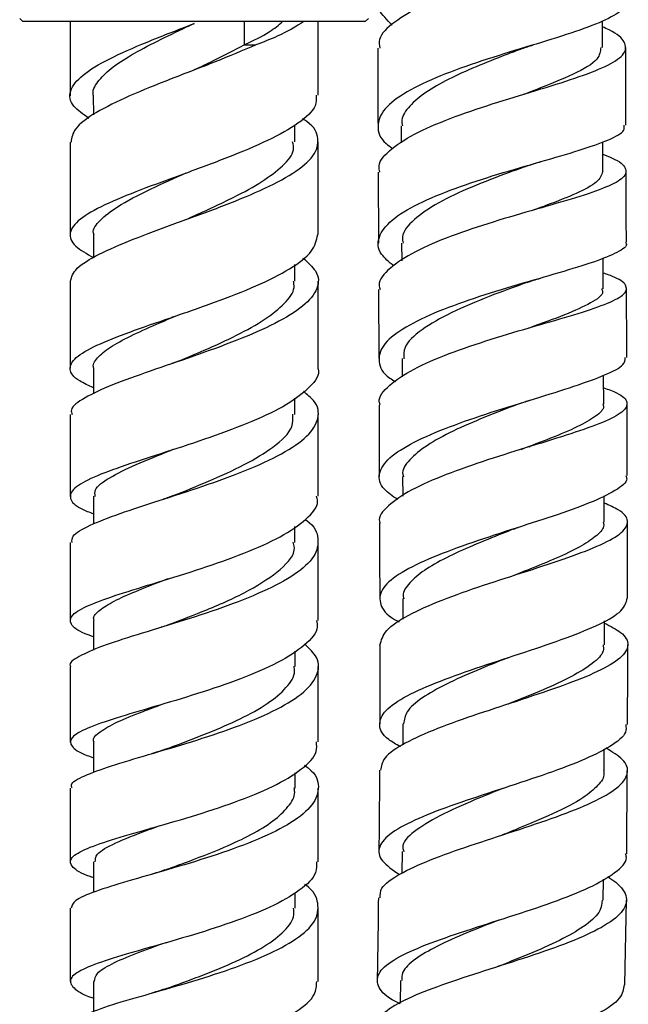
# Model space of a CAD drawing. Units: millimetres. Extents: x 3 to 2496, y 5 to 2495.
# Drawn here: x 2029 to 2068, y 1255 to 1319 of the extents above; entities that cross this region are included whole.
import ezdxf

# ---------------------------------------------------------------- set-up
doc = ezdxf.new("R2010")
doc.units = ezdxf.units.MM

msp = doc.modelspace()

# ---------------------------------------------------------------- linework, layer by layer
at = {"color": 7, "linetype": 'Continuous', "lineweight": 25}
for p, q in [((2028.905, 1318.652), (2029.105, 1318.452)), ((2051.205, 1318.452), (2029.105, 1318.452)), ((2032.155, 1318.452), (2032.156, 1313.675)), ((2048.156, 1313.709), (2048.155, 1318.452)), ((2051.205, 1318.452), (2051.405, 1318.652)), ((2066.51, 1316.778), (2066.506, 1318.505)), ((2043.399, 1316.952), (2044.146, 1316.952)), ((2033.656, 1313.693), (2033.657, 1312.431)), ((2046.656, 1310.696), (2046.655, 1311.783)), ((2053.525, 1311.734), (2053.529, 1310.626)), ((2066.532, 1308.787), (2066.526, 1310.698)), ((2052.033, 1308.744), (2052.05, 1304.155)), ((2033.659, 1304.693), (2033.659, 1303.203)), ((2053.551, 1304.158), (2053.555, 1303.023)), ((2066.56, 1301.221), (2066.552, 1303.198)), ((2046.658, 1301.701), (2046.658, 1302.777)), ((2032.159, 1301.682), (2032.162, 1296.088)), ((2052.061, 1301.167), (2052.079, 1296.704)), ((2038.826, 1299.412), (2038.731, 1299.378)), ((2053.58, 1296.71), (2053.585, 1295.521)), ((2033.662, 1296.096), (2033.663, 1294.428)), ((2066.59, 1293.774), (2066.583, 1295.628)), ((2046.662, 1293.11), (2046.662, 1294.161)), ((2032.163, 1293.1), (2032.166, 1287.819)), ((2061.797, 1291.021), (2061.84, 1291.035)), ((2053.615, 1289.098), (2053.619, 1287.832)), ((2033.666, 1287.826), (2033.667, 1286.035)), ((2066.618, 1286.15), (2066.612, 1287.853)), ((2046.667, 1284.846), (2046.666, 1285.868)), ((2048.169, 1279.814), (2048.167, 1284.847)), ((2053.635, 1281.22), (2053.637, 1279.893)), ((2033.67, 1279.809), (2033.67, 1277.893)), ((2046.67, 1276.831), (2046.67, 1277.832)), ((2048.171, 1271.973), (2048.17, 1276.832)), ((2053.637, 1273.142), (2053.632, 1271.778)), ((2033.672, 1271.969), (2033.672, 1270)), ((2066.618, 1270.095), (2066.623, 1271.502)), ((2046.672, 1268.991), (2046.672, 1269.974)), ((2068.073, 1264.759), (2068.105, 1270.097)), ((2037.39, 1266.407), (2037.324, 1266.387)), ((2053.587, 1264.901), (2053.572, 1263.506)), ((2033.672, 1264.231), (2033.672, 1262.26)), ((2066.555, 1261.765), (2066.569, 1263.117)), ((2046.672, 1261.247), (2046.672, 1262.242)), ((2067.949, 1256.303), (2068.051, 1261.752)), ((2033.67, 1256.517), (2033.669, 1254.561)), ((2053.481, 1256.584), (2053.453, 1255.107))]:
    msp.add_line(p, q, dxfattribs=at)
at = {"color": 8, "linetype": 'Continuous', "lineweight": 25}
msp.add_line((2043.399, 1318.452), (2043.399, 1316.952), dxfattribs=at)
at = {"color": 7, "linetype": 'Continuous', "lineweight": 25, "flags": 128}
msp.add_lwpolyline([(2066.638, 1278.235), (2066.636, 1279.734), (2066.636, 1279.781)], dxfattribs=at)
at = {"color": 7, "linetype": 'Continuous', "lineweight": 25}
for points, knots in [([(2052.938, 1318.229), (2052.602, 1318.564), (2051.889, 1319.275), (2052.006, 1320.375), (2053.048, 1321.494), (2054.987, 1322.574), (2057.555, 1323.605), (2060.436, 1324.585), (2063.256, 1325.523), (2065.686, 1326.434), (2067.316, 1327.342), (2068.068, 1328.019), (2067.929, 1328.411), (2067.903, 1328.484)], [0, 0, 0, 0, 0.087773, 0.186184, 0.284743, 0.383412, 0.482164, 0.580981, 0.679869, 0.778855, 0.877985, 0.97733, 1, 1, 1, 1]), ([(2066.688, 1327.055), (2067.085, 1326.771), (2067.956, 1326.147), (2068.117, 1325.239), (2067.331, 1324.308), (2065.577, 1323.394), (2063.117, 1322.475), (2060.262, 1321.531), (2057.384, 1320.545), (2054.831, 1319.509), (2052.99, 1318.425), (2052.034, 1317.497), (2052.111, 1316.934), (2052.137, 1316.75)], [0, 0, 0, 0, 0.0823014, 0.1807236, 0.2787365, 0.3763204, 0.4734665, 0.5701858, 0.6665135, 0.7624944, 0.8581906, 0.9536687, 1, 1, 1, 1]), ([(2067.946, 1319.764), (2067.893, 1319.549), (2067.777, 1319.088), (2066.403, 1318.388), (2064.265, 1317.626), (2061.573, 1316.811), (2058.695, 1315.926), (2055.98, 1314.963), (2053.773, 1313.926), (2052.325, 1312.831), (2051.897, 1311.708), (2052.155, 1310.842), (2052.815, 1310.377), (2052.963, 1310.273)], [0, 0, 0, 0, 0.085905, 0.184722, 0.283343, 0.381835, 0.480243, 0.578603, 0.67693, 0.775221, 0.873462, 0.971631, 1, 1, 1, 1]), ([(2043.399, 1316.952), (2043.98, 1317.233), (2045.013, 1317.733), (2045.61, 1318.233), (2045.871, 1318.452)], [0, 0, 0, 0, 0.5625, 1, 1, 1, 1]), ([(2047.244, 1318.452), (2046.727, 1318.135), (2045.899, 1317.629), (2044.624, 1317.136), (2044.146, 1316.952)], [0, 0, 0, 0, 0.625039, 1, 1, 1, 1]), ([(2033.374, 1312.21), (2033.001, 1312.472), (2032.17, 1313.058), (2032.046, 1313.986), (2032.847, 1315.003), (2034.603, 1316.052), (2037.057, 1317.131), (2039.05, 1317.901), (2040.089, 1318.303), (2040.175, 1318.336)], [0, 0, 0, 0, 0.136831, 0.305571, 0.474634, 0.644108, 0.814061, 0.984528, 1, 1, 1, 1]), ([(2033.665, 1313.688), (2033.662, 1313.697), (2033.566, 1313.982), (2033.906, 1314.558), (2034.713, 1315.419), (2036.067, 1316.3), (2037.76, 1317.198), (2039.206, 1317.884), (2040.015, 1318.271), (2040.184, 1318.351)], [0, 0, 0, 0, 0.00575, 0.193861, 0.382358, 0.571225, 0.760481, 0.950086, 1, 1, 1, 1]), ([(2052.147, 1308.745), (2052.116, 1308.876), (2051.998, 1309.382), (2052.818, 1310.256), (2054.508, 1311.328), (2056.946, 1312.335), (2059.749, 1313.267), (2062.591, 1314.122), (2065.117, 1314.912), (2067.008, 1315.658), (2068.048, 1316.386), (2068.026, 1317.131), (2067.439, 1317.701), (2066.658, 1318.05), (2066.507, 1318.118)], [0, 0, 0, 0, 0.033046, 0.12687, 0.220725, 0.314639, 0.408648, 0.502798, 0.597137, 0.691707, 0.786545, 0.881669, 0.977085, 1, 1, 1, 1]), ([(2044.146, 1316.952), (2043.288, 1316.588), (2041.556, 1315.853), (2038.634, 1314.75), (2035.907, 1313.654), (2033.735, 1312.581), (2032.356, 1311.586), (2032.262, 1310.961), (2032.218, 1310.673)], [0, 0, 0, 0, 0.167254, 0.337424, 0.509269, 0.680996, 0.852525, 1, 1, 1, 1]), ([(2040.189, 1315.354), (2040.586, 1315.54), (2041.713, 1316.07), (2042.736, 1316.605), (2043.399, 1316.952)], [0, 0, 0, 0, 0.351578, 1, 1, 1, 1]), ([(2052.011, 1316.75), (2052.011, 1316.626), (2052.014, 1314.952), (2052.02, 1313.283), (2052.025, 1311.737)], [0, 0, 0, 0, 0.074138, 1, 1, 1, 1]), ([(2061.335, 1316.713), (2060.983, 1316.579), (2060.003, 1316.206), (2058.328, 1315.548), (2056.539, 1314.74), (2055.039, 1313.89), (2054.018, 1313.008), (2053.514, 1312.278), (2053.576, 1311.849), (2053.595, 1311.721)], [0, 0, 0, 0, 0.093816, 0.261034, 0.42821, 0.59538, 0.762538, 0.929654, 1, 1, 1, 1]), ([(2061.335, 1316.713), (2061.444, 1316.753), (2061.662, 1316.834), (2061.914, 1316.912), (2062.041, 1316.952)], [0, 0, 0, 0, 0.498648, 1, 1, 1, 1]), ([(2066.393, 1316.783), (2066.369, 1316.535), (2066.315, 1315.961), (2064.736, 1315.069), (2062.859, 1314.299), (2061.624, 1313.829), (2061.344, 1313.723)], [0, 0, 0, 0, 0.249823, 0.577511, 0.904254, 1, 1, 1, 1]), ([(2068.025, 1311.778), (2068.021, 1312.889), (2068.016, 1314.554), (2068.013, 1316.223), (2068.012, 1316.777)], [0, 0, 0, 0, 0.668062, 1, 1, 1, 1]), ([(2040.192, 1315.353), (2040.19, 1315.35), (2040.186, 1315.345), (2040.18, 1315.34), (2040.178, 1315.338)], [0, 0, 0, 0, 0.593604, 1, 1, 1, 1]), ([(2048.033, 1313.709), (2048.046, 1313.481), (2048.079, 1312.881), (2046.979, 1311.899), (2045.006, 1310.78), (2042.371, 1309.679), (2039.467, 1308.612), (2036.65, 1307.59), (2034.284, 1306.618), (2032.66, 1305.696), (2032.011, 1304.814), (2032.295, 1304.001), (2033.23, 1303.474), (2033.659, 1303.231)], [0, 0, 0, 0, 0.059232, 0.155426, 0.25155, 0.347561, 0.443413, 0.539064, 0.634485, 0.72966, 0.824593, 0.919306, 1, 1, 1, 1]), ([(2032.173, 1301.682), (2032.256, 1301.964), (2032.426, 1302.535), (2033.921, 1303.44), (2036.142, 1304.399), (2038.895, 1305.409), (2041.804, 1306.465), (2044.508, 1307.556), (2046.654, 1308.669), (2047.996, 1309.79), (2048.263, 1310.905), (2047.915, 1311.708), (2047.253, 1312.132), (2047.153, 1312.197)], [0, 0, 0, 0, 0.095315, 0.193547, 0.291945, 0.390473, 0.489087, 0.587745, 0.686416, 0.78508, 0.883735, 0.982402, 1, 1, 1, 1]), ([(2053.042, 1302.686), (2052.739, 1302.939), (2052.014, 1303.547), (2051.966, 1304.551), (2052.789, 1305.649), (2054.533, 1306.711), (2056.946, 1307.707), (2059.744, 1308.617), (2062.575, 1309.433), (2065.107, 1310.162), (2066.967, 1310.822), (2067.97, 1311.346), (2067.919, 1311.664), (2067.901, 1311.777)], [0, 0, 0, 0, 0.069658, 0.166824, 0.264071, 0.3614, 0.458802, 0.556257, 0.653749, 0.751265, 0.848801, 0.946366, 1, 1, 1, 1]), ([(2032.157, 1310.672), (2032.157, 1309.053), (2032.157, 1307.057), (2032.158, 1305.065), (2032.158, 1304.688)], [0, 0, 0, 0, 0.811066, 1, 1, 1, 1]), ([(2039.653, 1305.691), (2039.784, 1305.751), (2040.798, 1306.211), (2042.61, 1307.033), (2044.613, 1308.13), (2045.93, 1309.152), (2046.661, 1310.012), (2046.553, 1310.528), (2046.517, 1310.704)], [0, 0, 0, 0, 0.037789, 0.292968, 0.493927, 0.694822, 0.895661, 1, 1, 1, 1]), ([(2048.158, 1304.71), (2048.158, 1306.188), (2048.157, 1308.185), (2048.157, 1310.185), (2048.156, 1310.705)], [0, 0, 0, 0, 0.739815, 1, 1, 1, 1]), ([(2066.529, 1309.893), (2066.742, 1309.81), (2067.561, 1309.495), (2068.105, 1309.007), (2067.997, 1308.392), (2066.849, 1307.771), (2064.873, 1307.103), (2062.3, 1306.365), (2059.451, 1305.539), (2056.682, 1304.619), (2054.309, 1303.615), (2052.719, 1302.547), (2051.985, 1301.717), (2052.126, 1301.26), (2052.154, 1301.168)], [0, 0, 0, 0, 0.0335, 0.128386, 0.223109, 0.317662, 0.412049, 0.506291, 0.600413, 0.694453, 0.788445, 0.882416, 0.976383, 1, 1, 1, 1]), ([(2061.656, 1309.139), (2061.273, 1309.001), (2060.113, 1308.581), (2058.028, 1307.79), (2055.834, 1306.772), (2054.271, 1305.684), (2053.53, 1304.795), (2053.615, 1304.284), (2053.638, 1304.147)], [0, 0, 0, 0, 0.101469, 0.307373, 0.513238, 0.719014, 0.924709, 1, 1, 1, 1]), ([(2061.676, 1309.146), (2061.812, 1309.193), (2062.085, 1309.289), (2062.398, 1309.381), (2062.556, 1309.428)], [0, 0, 0, 0, 0.497851, 1, 1, 1, 1]), ([(2033.704, 1304.681), (2033.689, 1304.722), (2033.574, 1305.037), (2034.045, 1305.641), (2035.22, 1306.583), (2037.197, 1307.594), (2038.878, 1308.344), (2039.653, 1308.689)], [0, 0, 0, 0, 0.033215, 0.25466, 0.476544, 0.758893, 1, 1, 1, 1]), ([(2066.521, 1308.787), (2066.442, 1308.558), (2066.283, 1308.095), (2064.908, 1307.373), (2063.39, 1306.775), (2062.31, 1306.386), (2062.029, 1306.284)], [0, 0, 0, 0, 0.293465, 0.593937, 0.894058, 1, 1, 1, 1]), ([(2068.05, 1304.214), (2068.047, 1305.03), (2068.041, 1306.555), (2068.036, 1308.081), (2068.034, 1308.791)], [0, 0, 0, 0, 0.534858, 1, 1, 1, 1]), ([(2033.663, 1294.828), (2033.341, 1294.974), (2032.46, 1295.373), (2032.022, 1296.006), (2032.387, 1296.763), (2033.761, 1297.559), (2035.923, 1298.414), (2038.62, 1299.339), (2041.51, 1300.334), (2044.24, 1301.392), (2046.438, 1302.498), (2047.903, 1303.613), (2048.057, 1304.351), (2048.132, 1304.71)], [0, 0, 0, 0, 0.054421, 0.148814, 0.243298, 0.337912, 0.432689, 0.527654, 0.622819, 0.718178, 0.813713, 0.909396, 1, 1, 1, 1]), ([(2067.998, 1304.215), (2068.015, 1304.192), (2068.173, 1303.978), (2067.531, 1303.572), (2066.067, 1302.952), (2063.768, 1302.26), (2061.04, 1301.48), (2058.186, 1300.606), (2055.563, 1299.648), (2053.498, 1298.623), (2052.221, 1297.559), (2051.976, 1296.493), (2052.343, 1295.706), (2053.019, 1295.301), (2053.144, 1295.226)], [0, 0, 0, 0, 0.0115271, 0.1081895, 0.2048732, 0.3015875, 0.3983291, 0.4950799, 0.5918139, 0.6885026, 0.7851235, 0.8816639, 0.9781252, 1, 1, 1, 1]), ([(2047.177, 1303.198), (2047.492, 1302.92), (2048.225, 1302.274), (2048.222, 1301.23), (2047.313, 1300.091), (2045.475, 1298.969), (2042.976, 1297.883), (2040.12, 1296.853), (2037.274, 1295.889), (2034.774, 1294.995), (2033.014, 1294.168), (2032.142, 1293.546), (2032.253, 1293.198), (2032.284, 1293.099)], [0, 0, 0, 0, 0.074201, 0.172824, 0.271401, 0.369968, 0.468548, 0.567147, 0.665754, 0.764346, 0.862888, 0.961345, 1, 1, 1, 1]), ([(2052.169, 1293.712), (2052.144, 1293.78), (2051.992, 1294.199), (2052.682, 1294.988), (2054.216, 1296.04), (2056.556, 1297.043), (2059.306, 1297.971), (2062.156, 1298.809), (2064.748, 1299.553), (2066.763, 1300.215), (2067.97, 1300.813), (2068.161, 1301.383), (2067.65, 1301.841), (2066.811, 1302.139), (2066.556, 1302.23)], [0, 0, 0, 0, 0.018193, 0.112493, 0.206785, 0.301032, 0.395207, 0.489293, 0.583293, 0.677222, 0.77111, 0.864989, 0.958896, 1, 1, 1, 1]), ([(2061.65, 1301.624), (2061.782, 1301.67), (2062.049, 1301.764), (2062.357, 1301.855), (2062.511, 1301.9)], [0, 0, 0, 0, 0.497923, 1, 1, 1, 1]), ([(2039.204, 1296.562), (2039.741, 1296.789), (2041.002, 1297.321), (2042.956, 1298.214), (2044.782, 1299.221), (2046.052, 1300.255), (2046.676, 1301.091), (2046.595, 1301.576), (2046.571, 1301.714)], [0, 0, 0, 0, 0.144614, 0.339125, 0.533612, 0.728024, 0.922366, 1, 1, 1, 1]), ([(2048.162, 1296.11), (2048.161, 1297.616), (2048.16, 1299.48), (2048.159, 1301.347), (2048.159, 1301.705)], [0, 0, 0, 0, 0.80803, 1, 1, 1, 1]), ([(2061.688, 1301.637), (2060.855, 1301.336), (2059.168, 1300.726), (2056.681, 1299.689), (2054.759, 1298.579), (2053.659, 1297.567), (2053.688, 1296.942), (2053.699, 1296.701)], [0, 0, 0, 0, 0.211727, 0.429159, 0.64649, 0.863685, 1, 1, 1, 1]), ([(2066.454, 1301.227), (2066.485, 1301.158), (2066.623, 1300.855), (2065.836, 1300.312), (2064.17, 1299.535), (2062.597, 1298.982), (2061.722, 1298.658), (2061.699, 1298.649)], [0, 0, 0, 0, 0.08909, 0.389909, 0.690817, 0.99191, 1, 1, 1, 1]), ([(2068.079, 1296.774), (2068.076, 1297.442), (2068.07, 1298.929), (2068.064, 1300.412), (2068.061, 1301.229)], [0, 0, 0, 0, 0.449178, 1, 1, 1, 1]), ([(2033.693, 1296.085), (2033.683, 1296.112), (2033.588, 1296.359), (2033.958, 1296.834), (2034.814, 1297.526), (2036.203, 1298.253), (2037.723, 1298.928), (2038.789, 1299.379), (2039.217, 1299.56)], [0, 0, 0, 0, 0.025671, 0.233843, 0.442316, 0.651082, 0.860125, 1, 1, 1, 1]), ([(2039.211, 1296.563), (2039.137, 1296.533), (2038.989, 1296.473), (2038.817, 1296.413), (2038.731, 1296.383)], [0, 0, 0, 0, 0.499407, 1, 1, 1, 1]), ([(2053.296, 1287.612), (2052.974, 1287.832), (2052.178, 1288.375), (2051.981, 1289.28), (2052.639, 1290.301), (2054.247, 1291.319), (2056.564, 1292.31), (2059.318, 1293.253), (2062.166, 1294.133), (2064.77, 1294.936), (2066.765, 1295.663), (2067.947, 1296.267), (2067.971, 1296.623), (2067.981, 1296.773)], [0, 0, 0, 0, 0.0652709, 0.1612617, 0.2572131, 0.3531597, 0.4491548, 0.5452134, 0.6413564, 0.7375794, 0.8338167, 0.9299987, 1, 1, 1, 1]), ([(2048.133, 1296.11), (2048.143, 1296.087), (2048.311, 1295.681), (2047.694, 1294.878), (2046.261, 1293.736), (2043.953, 1292.638), (2041.201, 1291.61), (2038.312, 1290.667), (2035.658, 1289.814), (2033.571, 1289.044), (2032.297, 1288.341), (2032.05, 1287.674), (2032.541, 1287.138), (2033.394, 1286.798), (2033.667, 1286.689)], [0, 0, 0, 0, 0.005706, 0.101138, 0.196542, 0.291887, 0.38714, 0.482274, 0.577266, 0.672106, 0.766794, 0.861345, 0.955779, 1, 1, 1, 1]), ([(2032.285, 1284.837), (2032.276, 1284.974), (2032.252, 1285.332), (2033.337, 1285.941), (2035.274, 1286.697), (2037.864, 1287.535), (2040.731, 1288.461), (2043.531, 1289.474), (2045.908, 1290.558), (2047.579, 1291.693), (2048.279, 1292.851), (2048.154, 1293.825), (2047.454, 1294.391), (2047.215, 1294.584)], [0, 0, 0, 0, 0.0611, 0.159503, 0.258018, 0.356622, 0.455288, 0.553989, 0.652697, 0.751396, 0.850074, 0.948737, 1, 1, 1, 1]), ([(2066.586, 1294.83), (2066.888, 1294.718), (2067.752, 1294.397), (2068.218, 1293.89), (2067.922, 1293.268), (2066.63, 1292.603), (2064.552, 1291.872), (2061.927, 1291.063), (2059.075, 1290.178), (2056.353, 1289.229), (2054.062, 1288.233), (2052.616, 1287.212), (2051.987, 1286.493), (2052.15, 1286.126), (2052.164, 1286.095)], [0, 0, 0, 0, 0.0502137, 0.1437961, 0.2373875, 0.3310375, 0.4248031, 0.5187391, 0.6129017, 0.7072817, 0.8018228, 0.8964709, 0.9911857, 1, 1, 1, 1]), ([(2052.092, 1293.711), (2052.096, 1292.613), (2052.103, 1291.074), (2052.109, 1289.532), (2052.11, 1289.091)], [0, 0, 0, 0, 0.713462, 1, 1, 1, 1]), ([(2061.22, 1293.821), (2061.173, 1293.803), (2060.442, 1293.522), (2058.878, 1292.926), (2056.825, 1292.039), (2055.106, 1291.113), (2054.001, 1290.173), (2053.529, 1289.492), (2053.646, 1289.134), (2053.661, 1289.087)], [0, 0, 0, 0, 0.013213, 0.204969, 0.396596, 0.588131, 0.779505, 0.970756, 1, 1, 1, 1]), ([(2061.222, 1293.822), (2061.315, 1293.856), (2061.502, 1293.926), (2061.72, 1293.994), (2061.83, 1294.029)], [0, 0, 0, 0, 0.498953, 1, 1, 1, 1]), ([(2066.524, 1293.78), (2066.545, 1293.73), (2066.652, 1293.472), (2066.124, 1292.99), (2064.96, 1292.308), (2063.246, 1291.594), (2061.887, 1291.077), (2061.232, 1290.828)], [0, 0, 0, 0, 0.057747, 0.296872, 0.536371, 0.776239, 1, 1, 1, 1]), ([(2068.109, 1289.154), (2068.107, 1289.799), (2068.102, 1291.345), (2068.095, 1292.887), (2068.091, 1293.786)], [0, 0, 0, 0, 0.417225, 1, 1, 1, 1]), ([(2038.816, 1287.864), (2039.573, 1288.168), (2041.145, 1288.8), (2043.47, 1289.855), (2045.404, 1291.036), (2046.579, 1292.139), (2046.54, 1292.851), (2046.525, 1293.12)], [0, 0, 0, 0, 0.196596, 0.408135, 0.619652, 0.856168, 1, 1, 1, 1]), ([(2048.166, 1287.836), (2048.165, 1289.488), (2048.164, 1291.244), (2048.163, 1293.004), (2048.163, 1293.11)], [0, 0, 0, 0, 0.940141, 1, 1, 1, 1]), ([(2033.78, 1287.82), (2033.761, 1287.958), (2033.707, 1288.347), (2034.625, 1289.012), (2036.333, 1289.859), (2037.889, 1290.474), (2038.758, 1290.831), (2038.815, 1290.854)], [0, 0, 0, 0, 0.1508477, 0.4269815, 0.7034838, 0.9803443, 1, 1, 1, 1]), ([(2068.009, 1289.154), (2068.039, 1289.085), (2068.176, 1288.774), (2067.414, 1288.195), (2065.786, 1287.4), (2063.383, 1286.554), (2060.595, 1285.663), (2057.744, 1284.73), (2055.186, 1283.768), (2053.246, 1282.789), (2052.138, 1281.808), (2052.093, 1280.834), (2052.584, 1280.137), (2053.287, 1279.772), (2053.389, 1279.719)], [0, 0, 0, 0, 0.027216, 0.122777, 0.218462, 0.314218, 0.410006, 0.505772, 0.601497, 0.697156, 0.792769, 0.888343, 0.98392, 1, 1, 1, 1]), ([(2033.67, 1278.755), (2033.48, 1278.823), (2032.677, 1279.111), (2032.118, 1279.567), (2032.176, 1280.168), (2033.28, 1280.795), (2035.221, 1281.488), (2037.779, 1282.268), (2040.634, 1283.15), (2043.427, 1284.132), (2045.838, 1285.203), (2047.47, 1286.34), (2048.233, 1287.231), (2048.095, 1287.728), (2048.065, 1287.835)], [0, 0, 0, 0, 0.029177, 0.123344, 0.217536, 0.311775, 0.406079, 0.500468, 0.594955, 0.689547, 0.784244, 0.879036, 0.973907, 1, 1, 1, 1]), ([(2038.841, 1287.873), (2038.736, 1287.832), (2038.524, 1287.75), (2038.278, 1287.669), (2038.155, 1287.629)], [0, 0, 0, 0, 0.4987424, 1, 1, 1, 1]), ([(2052.151, 1278.217), (2052.237, 1278.534), (2052.41, 1279.177), (2053.889, 1280.153), (2056.081, 1281.129), (2058.796, 1282.083), (2061.67, 1283.003), (2064.354, 1283.879), (2066.51, 1284.707), (2067.884, 1285.488), (2068.262, 1286.23), (2067.831, 1286.853), (2066.947, 1287.237), (2066.613, 1287.382)], [0, 0, 0, 0, 0.0922, 0.187081, 0.281952, 0.376792, 0.471548, 0.566192, 0.660684, 0.754998, 0.849125, 0.943059, 1, 1, 1, 1]), ([(2047.334, 1286.325), (2047.368, 1286.302), (2047.947, 1285.908), (2048.253, 1285.097), (2048.039, 1283.925), (2046.753, 1282.765), (2044.674, 1281.659), (2042.029, 1280.631), (2039.153, 1279.699), (2036.409, 1278.869), (2034.105, 1278.135), (2032.659, 1277.478), (2032.032, 1277.056), (2032.195, 1276.838), (2032.208, 1276.822)], [0, 0, 0, 0, 0.006087, 0.10472, 0.203318, 0.301908, 0.400505, 0.499115, 0.597734, 0.696352, 0.794949, 0.893505, 0.992002, 1, 1, 1, 1]), ([(2052.121, 1286.095), (2052.122, 1285.774), (2052.129, 1284.15), (2052.132, 1282.524), (2052.134, 1281.22)], [0, 0, 0, 0, 0.19776, 1, 1, 1, 1]), ([(2066.557, 1286.158), (2066.575, 1286.091), (2066.653, 1285.812), (2066.206, 1285.305), (2065.233, 1284.628), (2063.78, 1283.924), (2062.222, 1283.279), (2061.163, 1282.861), (2060.747, 1282.697)], [0, 0, 0, 0, 0.063409, 0.264415, 0.465774, 0.667376, 0.869225, 1, 1, 1, 1]), ([(2068.132, 1281.243), (2068.132, 1281.949), (2068.131, 1283.59), (2068.124, 1285.228), (2068.12, 1286.161)], [0, 0, 0, 0, 0.430782, 1, 1, 1, 1]), ([(2060.739, 1285.695), (2060.515, 1285.606), (2059.656, 1285.265), (2058.13, 1284.649), (2056.383, 1283.852), (2054.942, 1283.042), (2054.017, 1282.229), (2053.586, 1281.616), (2053.673, 1281.278), (2053.691, 1281.208)], [0, 0, 0, 0, 0.062941, 0.241255, 0.419568, 0.597725, 0.775822, 0.95383, 1, 1, 1, 1]), ([(2060.744, 1285.696), (2060.795, 1285.716), (2060.897, 1285.755), (2061.017, 1285.795), (2061.077, 1285.815)], [0, 0, 0, 0, 0.499694, 1, 1, 1, 1]), ([(2032.167, 1284.837), (2032.167, 1284.791), (2032.168, 1283.111), (2032.168, 1281.435), (2032.169, 1279.804)], [0, 0, 0, 0, 0.026904, 1, 1, 1, 1]), ([(2038.532, 1279.545), (2039.35, 1279.858), (2041.125, 1280.537), (2043.831, 1281.741), (2045.825, 1283.095), (2046.773, 1284.156), (2046.585, 1284.74), (2046.548, 1284.854)], [0, 0, 0, 0, 0.208661, 0.45282, 0.696951, 0.941018, 1, 1, 1, 1]), ([(2033.716, 1279.801), (2033.701, 1279.839), (2033.612, 1280.061), (2034.017, 1280.471), (2034.921, 1281.055), (2036.347, 1281.684), (2037.614, 1282.174), (2038.391, 1282.474), (2038.53, 1282.528)], [0, 0, 0, 0, 0.046129, 0.271987, 0.497977, 0.724145, 0.950467, 1, 1, 1, 1]), ([(2053.469, 1271.659), (2053.195, 1271.815), (2052.377, 1272.283), (2051.994, 1273.066), (2052.387, 1274.007), (2053.786, 1274.954), (2055.961, 1275.901), (2058.658, 1276.843), (2061.535, 1277.774), (2064.245, 1278.688), (2066.424, 1279.579), (2067.876, 1280.431), (2068.034, 1280.977), (2068.11, 1281.243)], [0, 0, 0, 0, 0.048152, 0.143813, 0.23943, 0.335016, 0.430612, 0.526228, 0.621891, 0.717599, 0.813352, 0.909126, 1, 1, 1, 1]), ([(2048.054, 1279.814), (2048.085, 1279.672), (2048.201, 1279.136), (2047.367, 1278.208), (2045.658, 1277.078), (2043.203, 1276.025), (2040.391, 1275.073), (2037.548, 1274.23), (2035.03, 1273.494), (2033.154, 1272.847), (2032.129, 1272.26), (2032.162, 1271.691), (2032.749, 1271.271), (2033.524, 1271.005), (2033.672, 1270.955)], [0, 0, 0, 0, 0.034196, 0.128783, 0.223338, 0.317847, 0.412301, 0.50669, 0.601012, 0.695273, 0.789488, 0.883675, 0.977849, 1, 1, 1, 1]), ([(2038.545, 1279.546), (2038.415, 1279.498), (2038.153, 1279.402), (2037.853, 1279.308), (2037.702, 1279.261)], [0, 0, 0, 0, 0.4980841, 1, 1, 1, 1]), ([(2066.637, 1279.644), (2067.022, 1279.444), (2067.929, 1278.972), (2068.288, 1278.221), (2067.779, 1277.38), (2066.297, 1276.514), (2064.059, 1275.623), (2061.331, 1274.709), (2058.453, 1273.777), (2055.774, 1272.833), (2053.662, 1271.885), (2052.326, 1270.985), (2052.231, 1270.406), (2052.187, 1270.14)], [0, 0, 0, 0, 0.069293, 0.163265, 0.25735, 0.351584, 0.445967, 0.540502, 0.635173, 0.729954, 0.824822, 0.919733, 1, 1, 1, 1]), ([(2032.289, 1268.985), (2032.259, 1269.056), (2032.148, 1269.318), (2032.992, 1269.779), (2034.709, 1270.415), (2037.166, 1271.137), (2039.977, 1271.962), (2042.818, 1272.898), (2045.328, 1273.936), (2047.209, 1275.056), (2048.189, 1276.226), (2048.277, 1277.322), (2047.603, 1277.998), (2047.312, 1278.291)], [0, 0, 0, 0, 0.0370901, 0.1356148, 0.2341764, 0.3327727, 0.4314041, 0.53007, 0.6287653, 0.7274788, 0.8261963, 0.9249084, 1, 1, 1, 1]), ([(2052.135, 1278.217), (2052.138, 1276.643), (2052.141, 1274.952), (2052.132, 1273.26), (2052.132, 1273.144)], [0, 0, 0, 0, 0.930876, 1, 1, 1, 1]), ([(2066.545, 1278.244), (2066.564, 1278.111), (2066.619, 1277.711), (2065.927, 1277.029), (2064.588, 1276.194), (2062.72, 1275.34), (2061.223, 1274.739), (2060.446, 1274.423), (2060.388, 1274.399)], [0, 0, 0, 0, 0.108658, 0.326759, 0.545042, 0.763678, 0.982409, 1, 1, 1, 1]), ([(2068.122, 1273.092), (2068.129, 1273.94), (2068.142, 1275.658), (2068.137, 1277.375), (2068.135, 1278.244)], [0, 0, 0, 0, 0.493716, 1, 1, 1, 1]), ([(2060.391, 1277.399), (2059.721, 1277.129), (2058.323, 1276.567), (2056.368, 1275.702), (2054.804, 1274.811), (2053.797, 1273.956), (2053.714, 1273.401), (2053.676, 1273.142)], [0, 0, 0, 0, 0.191892, 0.400386, 0.608848, 0.817145, 1, 1, 1, 1]), ([(2060.376, 1277.394), (2060.396, 1277.402), (2060.436, 1277.418), (2060.482, 1277.434), (2060.506, 1277.442)], [0, 0, 0, 0, 0.499944, 1, 1, 1, 1]), ([(2032.17, 1276.822), (2032.171, 1276.455), (2032.171, 1274.835), (2032.171, 1273.217), (2032.172, 1271.967)], [0, 0, 0, 0, 0.226922, 1, 1, 1, 1]), ([(2038.362, 1271.518), (2038.539, 1271.584), (2039.386, 1271.9), (2041.095, 1272.543), (2043.184, 1273.451), (2044.971, 1274.435), (2046.165, 1275.47), (2046.719, 1276.284), (2046.618, 1276.742), (2046.595, 1276.844)], [0, 0, 0, 0, 0.047598, 0.227648, 0.407715, 0.587804, 0.767898, 0.947968, 1, 1, 1, 1]), ([(2033.707, 1271.961), (2033.695, 1271.982), (2033.575, 1272.203), (2034.037, 1272.621), (2035.114, 1273.253), (2036.548, 1273.83), (2037.635, 1274.232), (2038.031, 1274.378)], [0, 0, 0, 0, 0.029161, 0.300808, 0.572513, 0.844329, 1, 1, 1, 1]), ([(2068.007, 1273.093), (2068.029, 1272.929), (2068.089, 1272.461), (2067.09, 1271.678), (2065.219, 1270.748), (2062.664, 1269.813), (2059.802, 1268.882), (2056.975, 1267.953), (2054.541, 1267.033), (2052.796, 1266.118), (2051.981, 1265.207), (2052.107, 1264.31), (2052.98, 1263.711), (2053.405, 1263.42)], [0, 0, 0, 0, 0.051274, 0.146691, 0.24216, 0.337631, 0.433089, 0.528503, 0.623875, 0.7192, 0.814497, 0.909778, 1, 1, 1, 1]), ([(2033.672, 1263.203), (2033.597, 1263.229), (2032.87, 1263.474), (2032.248, 1263.875), (2032.064, 1264.443), (2032.958, 1265.016), (2034.723, 1265.639), (2037.166, 1266.342), (2039.979, 1267.148), (2042.813, 1268.064), (2045.333, 1269.086), (2047.167, 1270.195), (2048.137, 1271.172), (2048.07, 1271.769), (2048.047, 1271.973)], [0, 0, 0, 0, 0.010942, 0.105029, 0.199116, 0.293187, 0.387227, 0.481235, 0.575221, 0.669207, 0.763216, 0.857267, 0.951363, 1, 1, 1, 1]), ([(2038.351, 1271.515), (2038.206, 1271.464), (2037.915, 1271.36), (2037.582, 1271.26), (2037.415, 1271.21)], [0, 0, 0, 0, 0.4976953, 1, 1, 1, 1]), ([(2052.167, 1261.917), (2052.167, 1262.12), (2052.169, 1262.628), (2053.312, 1263.438), (2055.3, 1264.356), (2057.924, 1265.28), (2060.808, 1266.211), (2063.604, 1267.144), (2065.959, 1268.079), (2067.589, 1269.008), (2068.259, 1269.929), (2068.023, 1270.782), (2067.145, 1271.325), (2066.753, 1271.567)], [0, 0, 0, 0, 0.063616, 0.159225, 0.254865, 0.350534, 0.446187, 0.541805, 0.637344, 0.732785, 0.828105, 0.9233, 1, 1, 1, 1]), ([(2047.282, 1270.472), (2047.437, 1270.352), (2048.087, 1269.855), (2048.3, 1268.935), (2047.803, 1267.757), (2046.3, 1266.616), (2044.057, 1265.55), (2041.328, 1264.581), (2038.459, 1263.724), (2035.795, 1262.974), (2033.7, 1262.317), (2032.375, 1261.754), (2032.279, 1261.406), (2032.236, 1261.246)], [0, 0, 0, 0, 0.031023, 0.129478, 0.227941, 0.326408, 0.424864, 0.523292, 0.621682, 0.720032, 0.818352, 0.916652, 1, 1, 1, 1]), ([(2052.117, 1270.14), (2052.114, 1268.961), (2052.109, 1267.221), (2052.088, 1265.481), (2052.081, 1264.92)], [0, 0, 0, 0, 0.67781, 1, 1, 1, 1]), ([(2066.567, 1270.107), (2066.583, 1270.046), (2066.668, 1269.729), (2066.258, 1269.151), (2065.22, 1268.288), (2063.379, 1267.331), (2061.442, 1266.529), (2060.326, 1266.076), (2060.066, 1265.971)], [0, 0, 0, 0, 0.044612, 0.232935, 0.421458, 0.672435, 0.923643, 1, 1, 1, 1]), ([(2032.172, 1268.985), (2032.172, 1268.508), (2032.173, 1266.923), (2032.172, 1265.338), (2032.172, 1264.23)], [0, 0, 0, 0, 0.300864, 1, 1, 1, 1]), ([(2038.306, 1263.718), (2038.712, 1263.865), (2039.927, 1264.305), (2041.935, 1265.075), (2043.88, 1265.989), (2045.329, 1266.87), (2046.279, 1267.79), (2046.713, 1268.51), (2046.631, 1268.915), (2046.613, 1269.004)], [0, 0, 0, 0, 0.106244, 0.317899, 0.477079, 0.636271, 0.795491, 0.954728, 1, 1, 1, 1]), ([(2048.172, 1264.225), (2048.172, 1265.785), (2048.173, 1267.372), (2048.172, 1268.96), (2048.172, 1268.987)], [0, 0, 0, 0, 0.982969, 1, 1, 1, 1]), ([(2060.086, 1268.971), (2059.484, 1268.729), (2058.018, 1268.14), (2055.901, 1267.211), (2054.277, 1266.181), (2053.51, 1265.41), (2053.656, 1264.979), (2053.686, 1264.89)], [0, 0, 0, 0, 0.176181, 0.429268, 0.682085, 0.934914, 1, 1, 1, 1]), ([(2060.076, 1268.969), (2060.073, 1268.968), (2060.068, 1268.966), (2060.062, 1268.965), (2060.059, 1268.964)], [0, 0, 0, 0, 0.499999, 1, 1, 1, 1]), ([(2033.779, 1264.23), (2033.786, 1264.394), (2033.803, 1264.791), (2035.014, 1265.449), (2036.528, 1266.055), (2037.658, 1266.465), (2037.954, 1266.572)], [0, 0, 0, 0, 0.230558, 0.557353, 0.884126, 1, 1, 1, 1]), ([(2060.055, 1265.969), (2060.053, 1265.968), (2060.047, 1265.966), (2060.041, 1265.965), (2060.038, 1265.964)], [0, 0, 0, 0, 0.499999, 1, 1, 1, 1]), ([(2053.452, 1255.061), (2053.276, 1255.15), (2052.483, 1255.553), (2051.926, 1256.24), (2051.981, 1257.129), (2053.097, 1258.009), (2055.059, 1258.89), (2057.643, 1259.784), (2060.525, 1260.693), (2063.34, 1261.623), (2065.764, 1262.572), (2067.398, 1263.536), (2068.157, 1264.268), (2068.017, 1264.676), (2067.989, 1264.76)], [0, 0, 0, 0, 0.027078, 0.121954, 0.216777, 0.311551, 0.406318, 0.501088, 0.595899, 0.690752, 0.785665, 0.880618, 0.975607, 1, 1, 1, 1]), ([(2048.052, 1264.225), (2048.065, 1263.995), (2048.101, 1263.375), (2047.055, 1262.385), (2045.157, 1261.3), (2042.601, 1260.303), (2039.756, 1259.408), (2036.961, 1258.618), (2034.56, 1257.919), (2032.858, 1257.289), (2032.035, 1256.698), (2032.299, 1256.1), (2032.935, 1255.688), (2033.633, 1255.444), (2033.669, 1255.431)], [0, 0, 0, 0, 0.055476, 0.149422, 0.243329, 0.337197, 0.431036, 0.524871, 0.618733, 0.712652, 0.806647, 0.900718, 0.99485, 1, 1, 1, 1]), ([(2038.277, 1263.708), (2038.129, 1263.656), (2037.832, 1263.553), (2037.493, 1263.454), (2037.323, 1263.404)], [0, 0, 0, 0, 0.497658, 1, 1, 1, 1]), ([(2066.844, 1263.277), (2067.026, 1263.155), (2067.689, 1262.713), (2068.196, 1261.94), (2067.883, 1260.968), (2066.574, 1260.001), (2064.451, 1259.045), (2061.771, 1258.107), (2058.866, 1257.188), (2056.106, 1256.286), (2053.798, 1255.4), (2052.378, 1254.517), (2051.765, 1253.924), (2051.926, 1253.616), (2051.93, 1253.608)], [0, 0, 0, 0, 0.036186, 0.131935, 0.227803, 0.323779, 0.419856, 0.516034, 0.612286, 0.708589, 0.804911, 0.901221, 0.997501, 1, 1, 1, 1]), ([(2032.236, 1253.53), (2032.215, 1253.563), (2032.062, 1253.797), (2032.741, 1254.22), (2034.261, 1254.844), (2036.601, 1255.532), (2039.357, 1256.309), (2042.219, 1257.189), (2044.828, 1258.173), (2046.857, 1259.247), (2048.085, 1260.388), (2048.244, 1261.556), (2047.907, 1262.366), (2047.323, 1262.757), (2047.294, 1262.776)], [0, 0, 0, 0, 0.016141, 0.113963, 0.211762, 0.30955, 0.40734, 0.505148, 0.602991, 0.700884, 0.798834, 0.89683, 0.994852, 1, 1, 1, 1]), ([(2052.048, 1261.918), (2052.04, 1261.036), (2052.025, 1259.265), (2051.987, 1257.495), (2051.968, 1256.607)], [0, 0, 0, 0, 0.4983546, 1, 1, 1, 1]), ([(2032.172, 1261.246), (2032.172, 1260.86), (2032.171, 1259.285), (2032.17, 1257.709), (2032.17, 1256.518)], [0, 0, 0, 0, 0.24473, 1, 1, 1, 1]), ([(2038.361, 1256.058), (2039.075, 1256.315), (2040.506, 1256.83), (2042.668, 1257.699), (2044.553, 1258.637), (2045.917, 1259.638), (2046.64, 1260.518), (2046.596, 1261.059), (2046.581, 1261.248)], [0, 0, 0, 0, 0.179652, 0.360392, 0.541204, 0.722086, 0.903012, 1, 1, 1, 1]), ([(2048.169, 1256.502), (2048.17, 1257.644), (2048.171, 1259.225), (2048.171, 1260.804), (2048.172, 1261.243)], [0, 0, 0, 0, 0.722348, 1, 1, 1, 1]), ([(2066.484, 1261.766), (2066.468, 1261.539), (2066.43, 1261.008), (2065.537, 1260.176), (2064.025, 1259.274), (2062.06, 1258.385), (2060.539, 1257.785), (2059.794, 1257.485), (2059.762, 1257.472)], [0, 0, 0, 0, 0.155166, 0.363946, 0.572796, 0.781826, 0.990816, 1, 1, 1, 1]), ([(2059.807, 1260.472), (2059.111, 1260.196), (2057.688, 1259.632), (2055.786, 1258.794), (2054.355, 1257.951), (2053.55, 1257.213), (2053.561, 1256.75), (2053.564, 1256.571)], [0, 0, 0, 0, 0.2086544, 0.4266533, 0.6446523, 0.8624839, 1, 1, 1, 1]), ([(2033.72, 1256.516), (2033.75, 1256.687), (2033.816, 1257.061), (2034.777, 1257.647), (2036.333, 1258.314), (2037.636, 1258.776), (2038.358, 1259.041), (2038.362, 1259.043)], [0, 0, 0, 0, 0.217835, 0.478182, 0.738405, 0.998541, 1, 1, 1, 1]), ([(2033.663, 1247.574), (2033.224, 1247.785), (2032.294, 1248.231), (2032.021, 1248.858), (2032.673, 1249.503), (2034.275, 1250.167), (2036.602, 1250.882), (2039.371, 1251.67), (2042.234, 1252.546), (2044.849, 1253.514), (2046.85, 1254.564), (2048.032, 1255.572), (2048.059, 1256.228), (2048.07, 1256.503)], [0, 0, 0, 0, 0.084546, 0.179101, 0.273585, 0.367979, 0.462264, 0.556435, 0.6505, 0.744481, 0.838414, 0.932338, 1, 1, 1, 1]), ([(2067.912, 1256.304), (2067.86, 1256.014), (2067.749, 1255.385), (2066.377, 1254.443), (2064.228, 1253.483), (2061.512, 1252.557), (2058.6, 1251.664), (2055.845, 1250.8), (2053.595, 1249.952), (2052.117, 1249.107), (2051.635, 1248.248), (2052.005, 1247.465), (2052.888, 1246.947), (2053.241, 1246.74)], [0, 0, 0, 0, 0.081678, 0.176882, 0.272069, 0.367209, 0.462289, 0.557304, 0.652258, 0.747173, 0.842068, 0.936974, 1, 1, 1, 1]), ([(2038.373, 1256.063), (2038.227, 1256.012), (2037.931, 1255.91), (2037.593, 1255.812), (2037.423, 1255.763)], [0, 0, 0, 0, 0.4975582, 1, 1, 1, 1])]:
    msp.add_open_spline(points, degree=3, knots=knots, dxfattribs=at)

doc.saveas('drawing.dxf')
